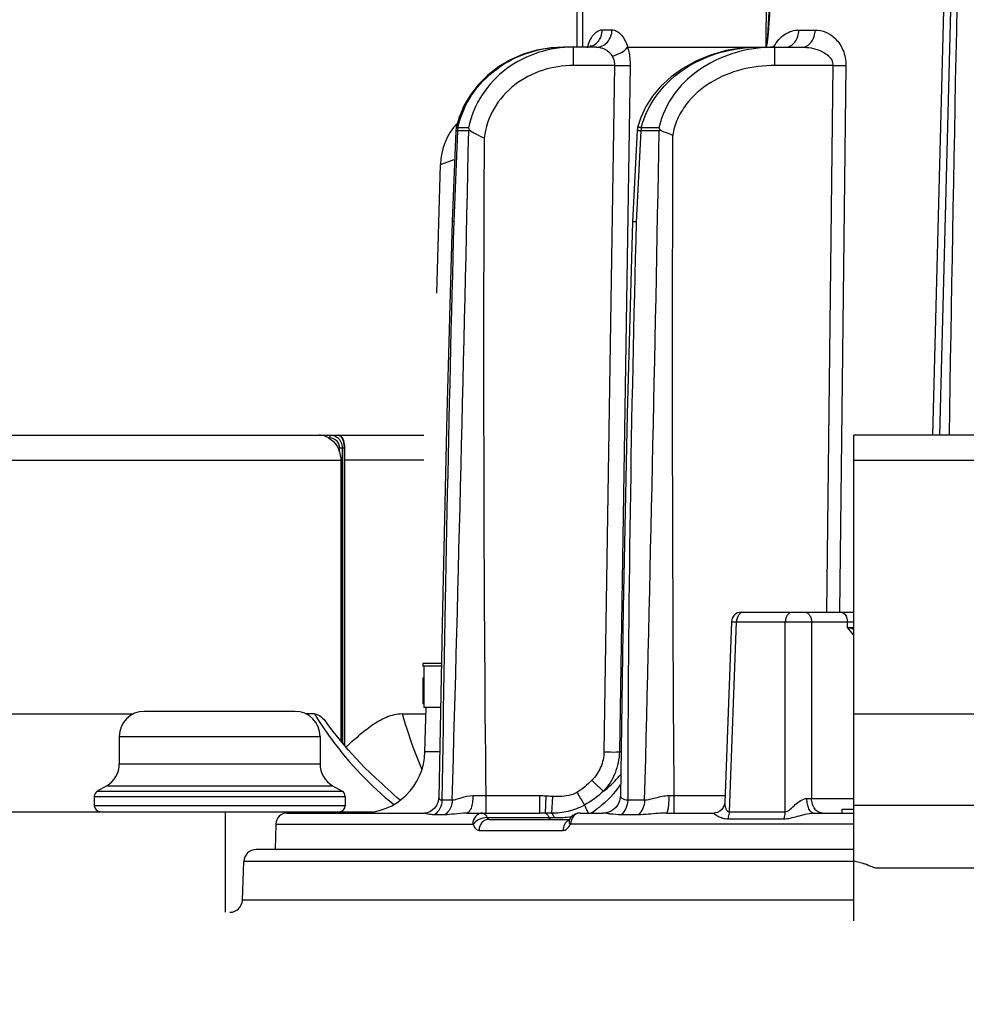
# Model space of a CAD drawing. Units: millimetres. Extents: x 23849 to 33082, y 7731 to 13753.
# Drawn here: x 28246 to 28321, y 13177 to 13256 of the extents above; entities that cross this region are included whole.
import ezdxf

# ---------------------------------------------------------------- set-up
doc = ezdxf.new("R2010")
doc.units = ezdxf.units.MM
doc.header["$LTSCALE"] = 0.4
doc.linetypes.add('TRAZOS2', pattern=[9.525, 6.35, -3.175])
for name, color, linetype in [('Anotaciones Finas', 3, 'Continuous'), ('Anotaciones Medias', 3, 'Continuous'), ('Contornos Ocultos', 6, 'TRAZOS2'), ('Cotas', 2, 'Continuous')]:
    doc.layers.add(name, color=color, linetype=linetype)
doc.styles.add('UNE00', font='romans.shx', dxfattribs={"width": 0.9})
doc.dimstyles.new('UNE', dxfattribs={"dimscale": 0, "dimtxt": 2.5, "dimasz": 2.5, "dimexe": 1.5, "dimexo": 0, "dimgap": 1, "dimtad": 1, "dimrnd": 1.38778e-17, "dimdsep": 46, "dimtxsty": 'UNE00', "dimcen": 2.5, "dimclrd": 256, "dimclre": 256, "dimclrt": 256, "dimazin": 0, "dimtfac": 1, "dimtmove": 0, "dimatfit": 3, "dimfxl": 1, "dimlwd": -1, "dimlwe": -1, "dimarcsym": 0})

# ---------------------------------------------------------------- blocks, each defined once
blk = doc.blocks.new('A$C69A96B90')
at = {"layer": 'Anotaciones Finas', "linetype": 'Continuous'}
for p, q in [((-27.698, 333.996), (-25.807, 406.205)), ((-56.594, 364.896), (-56.594, 394.096)), ((-56.14, 364.896), (-56.163, 394.113)), ((-41.39, 394.113), (-41.56, 364.896)), ((-27.272, 372.605), (-28.278, 333.996)), ((-54.588, 366.267), (-53.816, 366.267)), ((-38.923, 366.259), (-37.624, 366.259)), ((-57.662, 364.896), (-57.661, 364.896)), ((-55.063, 364.896), (-57.661, 364.896)), ((-56.893, 363.435), (-56.893, 364.896)), ((-55.486, 365.004), (-55.481, 365.01)), ((-52.572, 364.896), (-42.292, 364.896)), ((-42.292, 364.896), (-42.124, 364.896)), ((-42.123, 364.896), (-42.122, 364.896)), ((-42.122, 364.896), (-38.685, 364.896)), ((-40.837, 363.435), (-40.837, 364.896)), ((-53.61, 363.435), (-56.893, 363.435)), ((-53.61, 363.435), (-54.458, 308.765)), ((-52.381, 363.435), (-53.233, 308.765)), ((-36.215, 363.435), (-40.837, 363.435)), ((-36.215, 363.435), (-36.717, 319.896)), ((-35.182, 363.435), (-35.687, 319.896)), ((-65.996, 359.31), (-66.132, 358.845)), ((-65.244, 358.478), (-66.103, 358.478)), ((-50.076, 358.478), (-51.485, 358.478)), ((-66.264, 358.242), (-66.557, 351.03)), ((-66.13, 358.22), (-66.424, 351.017)), ((-65.232, 358.22), (-66.13, 358.22)), ((-51.806, 358.259), (-52.186, 350.99)), ((-51.509, 358.22), (-51.89, 350.966)), ((-50.057, 358.22), (-51.509, 358.22)), ((-67.766, 345.296), (-67.497, 355.557)), ((-67.497, 355.557), (-66.398, 355.941)), ((-43.503, 319.896), (-34.561, 319.896)), ((-44.302, 319.125), (-44.829, 304.733)), ((-44.46, 303.988), (-43.903, 319.117)), ((-44.302, 319.125), (-43.903, 319.117)), ((-43.903, 319.117), (-40.01, 319.117)), ((-40.011, 303.988), (-40.01, 319.117)), ((-37.912, 319.117), (-37.915, 305.065)), ((-37.912, 319.117), (-34.561, 319.117)), ((-35.046, 318.675), (-35.054, 319.117)), ((-35.046, 318.675), (-34.561, 318.675)), ((-67.419, 315.796), (-68.9, 315.796)), ((-68.9, 315.796), (-68.9, 315.596)), ((-67.423, 315.596), (-68.9, 315.596)), ((-68.8, 315.596), (-68.8, 312.296)), ((-68.899, 314.658), (-68.799, 314.658)), ((-68.892, 312.615), (-68.792, 312.615)), ((-67.488, 312.296), (-68.8, 312.296)), ((-68.722, 308.765), (-68.63, 312.292)), ((-79.08, 311.996), (-91.08, 311.996)), ((-77.533, 311.789), (-78.198, 311.789)), ((-70.535, 311.789), (-68.643, 311.789)), ((-34.561, 311.789), (-23.774, 311.789)), ((-93.08, 309.996), (-77.08, 309.996)), ((-93.08, 309.996), (-93.08, 307.805)), ((-77.08, 309.996), (-77.08, 307.805)), ((-67.556, 308.765), (-68.722, 308.765)), ((-53.102, 308.765), (-53.233, 308.765)), ((-93.08, 307.805), (-77.08, 307.805)), ((-94.08, 306.073), (-94.83, 305.64)), ((-94.08, 306.073), (-76.08, 306.073)), ((-76.08, 306.073), (-75.33, 305.64)), ((-95.08, 305.207), (-75.08, 305.207)), ((-95.08, 305.207), (-95.08, 304.496)), ((-94.83, 305.64), (-75.33, 305.64)), ((-75.08, 305.207), (-75.08, 304.496)), ((-59.603, 305.259), (-63.881, 305.259)), ((-63.881, 305.259), (-63.881, 303.896)), ((-59.603, 305.259), (-59.603, 303.896)), ((-59.083, 305.249), (-59.142, 303.892)), ((-58.556, 305.218), (-58.652, 303.879)), ((-48.888, 305.259), (-49.291, 305.261)), ((-44.81, 305.259), (-48.888, 305.259)), ((-48.888, 305.259), (-48.888, 303.896)), ((-37.915, 305.065), (-34.561, 305.065)), ((-95.08, 304.496), (-75.08, 304.496)), ((-66.549, 304.916), (-67.365, 304.916)), ((-51.22, 304.916), (-52.567, 304.916)), ((-23.774, 304.496), (-34.561, 304.496)), ((-84.65, 303.996), (-84.65, 295.996)), ((-79.713, 303.896), (-68.768, 303.896)), ((-67.148, 303.762), (-67.969, 303.762)), ((-65.39, 303.896), (-59.603, 303.896)), ((-63.781, 303.539), (-58.435, 303.539)), ((-57.087, 303.556), (-57.201, 303.387)), ((-56.365, 303.896), (-54.514, 303.896)), ((-51.744, 303.762), (-53.098, 303.762)), ((-49.483, 303.896), (-45.689, 303.896)), ((-44.46, 303.988), (-40.011, 303.988)), ((-37.75, 303.896), (-34.561, 303.896)), ((-35.475, 304.196), (-34.561, 304.196)), ((-35.475, 303.896), (-35.475, 304.196)), ((-80.613, 303.012), (-80.648, 300.996)), ((-80.613, 303.012), (-64.914, 303.012)), ((-63.622, 303.396), (-57.218, 303.396)), ((-57.201, 303.387), (-57.218, 303.354)), ((-34.561, 303.012), (-57.109, 303.012)), ((-44.572, 303.434), (-40.117, 303.434)), ((-64.415, 302.512), (-57.72, 302.512)), ((-34.561, 300.996), (-82.16, 300.996)), ((-83.266, 296.961), (-83.159, 300.031)), ((-34.561, 300.031), (-83.159, 300.031)), ((-23.774, 299.496), (-32.695, 299.496)), ((-34.561, 296.961), (-83.266, 296.961))]:
    blk.add_line(p, q, dxfattribs=at)
for points in [[(-57.662, 364.896), (-58.674, 364.842), (-59.807, 364.651), (-60.892, 364.328), (-61.914, 363.883), (-62.858, 363.324), (-63.711, 362.664), (-64.46, 361.916), (-65.096, 361.094), (-65.612, 360.215), (-66.001, 359.297), (-66.226, 358.522)], [(-57.662, 364.896), (-58.66, 364.843), (-59.793, 364.654), (-60.879, 364.333), (-61.901, 363.889), (-62.846, 363.332), (-63.7, 362.673), (-64.451, 361.926), (-65.089, 361.106), (-65.605, 360.228), (-65.996, 359.31)], [(-55.485, 365.005), (-55.481, 365.01), (-55.509, 364.988), (-55.596, 364.943)], [(-42.123, 364.896), (-43.375, 364.832), (-44.712, 364.617), (-45.97, 364.265), (-47.132, 363.789), (-48.185, 363.206), (-49.116, 362.533), (-49.915, 361.788), (-50.581, 360.991), (-51.114, 360.155), (-51.52, 359.289), (-51.756, 358.574)], [(-66.557, 351.03), (-66.972, 335.7), (-67.333, 320.215), (-67.628, 305.118)], [(-52.186, 350.99), (-52.612, 335.657), (-52.938, 320.179), (-53.152, 305.252)], [(-72.648, 306.686), (-73.534, 307.536), (-74.833, 308.921), (-76.042, 310.385), (-76.548, 311.058)], [(-67.628, 305.118), (-67.636, 304.997), (-67.693, 304.735), (-67.801, 304.494), (-67.953, 304.285), (-68.137, 304.117), (-68.337, 303.997), (-68.535, 303.926), (-68.712, 303.898), (-68.768, 303.896)], [(-53.152, 305.252), (-53.158, 305.135), (-53.213, 304.864), (-53.322, 304.606), (-53.483, 304.374), (-53.688, 304.179), (-53.925, 304.032), (-54.178, 303.939), (-54.427, 303.899), (-54.515, 303.896)], [(-44.829, 304.733), (-44.833, 304.681), (-44.869, 304.518), (-44.949, 304.339), (-45.075, 304.173), (-45.235, 304.04)], [(-56.365, 303.896), (-56.562, 303.875), (-56.759, 303.809), (-56.937, 303.7), (-57.087, 303.556)], [(-45.235, 304.04), (-45.406, 303.951), (-45.565, 303.907), (-45.689, 303.896)], [(-57.218, 303.353), (-57.23, 303.331), (-57.247, 303.303), (-57.25, 303.299)]]:
    blk.add_lwpolyline(points, dxfattribs=at)
for centre, radius, start, end in [((5698.038, 247.954), 5725.638, 178.494727, 179.138951), ((-51.863, 363.686), 4.107, 159.95813, 162.8629), ((-38.107, 363.424), 3.19, 151.63887, 152.41297), ((-62.499, 355.426), 5, 136.74487, 178.5), ((-64.763, 358.181), 1.502, 166.86256, 174.63317), ((-64.486, 358.181), 1.644, 169.61429, 178.63525), ((-63.45, 358.822), 1.827, 190.86345, 196.8061), ((-50.304, 358.18), 1.504, 164.82186, 176.98784), ((-49.648, 358.182), 1.861, 170.84755, 178.80808), ((-47.837, 359.26), 2.372, 199.26781, 203.85855), ((-8147.291, 531.117), 8083.908, 358.3965613, 358.7744809), ((-64.765, 358.181), 1.501, 174.63863, 177.66929), ((-63.238, 357.358), 2.173, 154.49684, 156.62188), ((3464.541, 339.897), 3528.592, 179.711711, 180.562433), ((-7342.526, 490.714), 7293.673, 358.5402939, 358.9591315), ((-47.429, 356.628), 3.073, 147.01401, 148.78752), ((4508.844, 339.908), 4557.864, 179.774187, 180.43556), ((3344.174, 258.321), 3411.858, 178.443137, 179.217498), ((1786.073, 300.912), 1838.645, 178.440013, 179.875237), ((-43.503, 319.096), 0.8, 90, 177.90156), ((-91.08, 309.996), 2, 90, 180), ((-79.08, 309.996), 2, 0, 90), ((-73.721, 308.896), 5, 270, 358.5), ((-95.08, 307.805), 2, 300, 0), ((-75.08, 307.805), 2, 180, 240), ((-94.58, 305.207), 0.5, 120, 180), ((-75.58, 305.207), 0.5, 0, 60), ((-65.671, -76.762), 382.025, 89.73163, 89.88495), ((-59.602, 292.856), 12.403, 87.60401, 90.00336), ((-38.709, 334.209), 29.155, 270.83026, 271.55996), ((-94.58, 304.496), 0.5, 180, 270), ((-75.58, 304.496), 0.5, 270, 0), ((-79.713, 302.996), 0.9, 90, 179), ((-59.602, 280.456), 23.44, 88.87494, 90.00191), ((-60.001, 261.192), 42.708, 88.19026, 88.84684), ((-58.438, 318.507), 14.969, 270.01099, 275.37604), ((-56.952, 302.714), 0.686, 113.75732, 119.77942), ((-82.16, 299.996), 1, 90, 178), ((-84.266, 296.996), 1, 270, 358)]:
    blk.add_arc(centre, radius, start, end, dxfattribs=at)
blk.add_ellipse((55.35, 316.034), major_axis=(0, -304.544), ratio=0.407986, start_param=4.716908, end_param=4.723615, dxfattribs=at)
for points, knots in [([(-41.14, 372.611), (-41.15, 372.288), (-41.171, 371.642), (-41.204, 370.674), (-41.239, 369.706), (-41.277, 368.738), (-41.312, 367.931), (-41.343, 367.286), (-41.368, 366.802), (-41.391, 366.4), (-41.412, 366.078), (-41.429, 365.836), (-41.448, 365.595), (-41.466, 365.395), (-41.484, 365.235), (-41.499, 365.117), (-41.514, 365.015), (-41.532, 364.949), (-41.544, 364.901), (-41.56, 364.9)], [0, 0, 0, 0, 0.125311, 0.250621, 0.375929, 0.501233, 0.626529, 0.689171, 0.751804, 0.814423, 0.845723, 0.877011, 0.908281, 0.939512, 0.955097, 0.970638, 0.986054, 0.993594, 1, 1, 1, 1]), ([(-41.033, 372.606), (-41.046, 372.282), (-41.071, 371.635), (-41.113, 370.664), (-41.156, 369.694), (-41.204, 368.723), (-41.247, 367.915), (-41.286, 367.269), (-41.318, 366.785), (-41.347, 366.381), (-41.373, 366.059), (-41.395, 365.818), (-41.419, 365.577), (-41.442, 365.378), (-41.464, 365.218), (-41.483, 365.102), (-41.506, 365), (-41.522, 364.941), (-41.546, 364.891), (-41.56, 364.898)], [0, 0, 0, 0, 0.125494, 0.250984, 0.376468, 0.50194, 0.627392, 0.690104, 0.752799, 0.815465, 0.84678, 0.878073, 0.909331, 0.940519, 0.956059, 0.971519, 0.986775, 0.994077, 1, 1, 1, 1]), ([(-55.842, 364.896), (-55.68, 364.896), (-55.347, 364.971), (-54.793, 365.382), (-54.595, 365.92), (-54.588, 366.267)], [0, 0, 0, 0, 0.239477, 0.486456, 1, 1, 1, 1]), ([(-55.721, 365.093), (-55.658, 365.267), (-55.519, 365.578), (-55.247, 365.96), (-54.935, 366.206), (-54.698, 366.267), (-54.588, 366.267)], [0, 0, 0, 0, 0.321851, 0.589643, 0.809474, 1, 1, 1, 1]), ([(-55.063, 364.896), (-54.902, 364.896), (-54.571, 364.971), (-54.019, 365.383), (-53.823, 365.92), (-53.816, 366.267)], [0, 0, 0, 0, 0.238638, 0.485274, 1, 1, 1, 1]), ([(-53.816, 366.267), (-53.693, 366.267), (-53.424, 366.194), (-53.075, 365.906), (-52.776, 365.461), (-52.632, 365.098), (-52.57, 364.896)], [0, 0, 0, 0, 0.188382, 0.408056, 0.676953, 1, 1, 1, 1]), ([(-40.914, 364.939), (-40.701, 365.334), (-40.141, 365.999), (-39.301, 366.259), (-38.923, 366.259)], [0, 0, 0, 0, 0.542324, 1, 1, 1, 1]), ([(-40, 364.896), (-39.86, 364.896), (-39.566, 364.975), (-39.215, 365.288), (-38.984, 365.737), (-38.927, 366.082), (-38.923, 366.259)], [0, 0, 0, 0, 0.219675, 0.457981, 0.720695, 1, 1, 1, 1]), ([(-38.685, 364.896), (-38.548, 364.896), (-38.256, 364.975), (-37.91, 365.289), (-37.683, 365.737), (-37.627, 366.082), (-37.624, 366.259)], [0, 0, 0, 0, 0.218064, 0.455811, 0.719218, 1, 1, 1, 1]), ([(-37.624, 366.259), (-37.339, 366.259), (-36.736, 366.133), (-35.93, 365.573), (-35.322, 364.639), (-35.177, 363.85), (-35.182, 363.435)], [0, 0, 0, 0, 0.207603, 0.434619, 0.697701, 1, 1, 1, 1]), ([(-66.103, 358.478), (-65.895, 359.404), (-65.12, 361.194), (-63.103, 363.283), (-60.522, 364.598), (-58.611, 364.896), (-57.662, 364.896)], [0, 0, 0, 0, 0.250064, 0.500162, 0.750167, 1, 1, 1, 1]), ([(-56.893, 364.896), (-57.838, 364.896), (-59.742, 364.604), (-62.314, 363.294), (-64.309, 361.199), (-65.054, 359.404), (-65.244, 358.478)], [0, 0, 0, 0, 0.25001, 0.499965, 0.749934, 1, 1, 1, 1]), ([(-55.063, 364.896), (-54.828, 364.896), (-54.324, 364.774), (-53.94, 364.414), (-53.804, 364.189)], [0, 0, 0, 0, 0.471718, 1, 1, 1, 1]), ([(-53.805, 364.191), (-53.549, 364.247), (-53.095, 364.416), (-52.699, 364.717), (-52.573, 364.896)], [0, 0, 0, 0, 0.543989, 1, 1, 1, 1]), ([(-52.572, 364.896), (-52.539, 364.785), (-52.417, 364.308), (-52.375, 363.812), (-52.381, 363.435)], [0, 0, 0, 0, 0.234458, 1, 1, 1, 1]), ([(-51.485, 358.478), (-51.238, 359.459), (-50.302, 361.33), (-47.992, 363.389), (-45.17, 364.625), (-43.135, 364.896), (-42.123, 364.896)], [0, 0, 0, 0, 0.249963, 0.50009, 0.750141, 1, 1, 1, 1]), ([(-40.837, 364.896), (-41.844, 364.896), (-43.869, 364.633), (-46.68, 363.411), (-48.968, 361.346), (-49.858, 359.46), (-50.076, 358.478)], [0, 0, 0, 0, 0.250138, 0.500173, 0.750116, 1, 1, 1, 1]), ([(-38.685, 364.896), (-38.435, 364.896), (-37.929, 364.851), (-37.316, 364.673), (-36.857, 364.435), (-36.54, 364.192), (-36.283, 363.862), (-36.212, 363.578), (-36.215, 363.435)], [0, 0, 0, 0, 0.240031, 0.482645, 0.606272, 0.732568, 0.863383, 1, 1, 1, 1]), ([(-53.804, 364.189), (-53.772, 364.136), (-53.653, 363.902), (-53.604, 363.634), (-53.61, 363.435)], [0, 0, 0, 0, 0.237764, 1, 1, 1, 1]), ([(-56.893, 363.435), (-57.726, 363.435), (-59.403, 363.177), (-61.661, 362.006), (-63.368, 360.107), (-63.916, 358.476), (-64.007, 357.651)], [0, 0, 0, 0, 0.250388, 0.500579, 0.750445, 1, 1, 1, 1]), ([(-53.61, 363.435), (-53.486, 363.433), (-53.077, 363.429), (-52.667, 363.426), (-52.381, 363.435)], [0, 0, 0, 0, 0.30159, 1, 1, 1, 1]), ([(-40.837, 363.435), (-41.726, 363.435), (-43.514, 363.221), (-46.016, 362.208), (-47.74, 360.714), (-48.652, 359.173), (-48.912, 358.31), (-48.984, 357.871)], [0, 0, 0, 0, 0.250256, 0.500261, 0.749687, 0.874872, 1, 1, 1, 1]), ([(-36.215, 363.435), (-36.119, 363.434), (-35.775, 363.431), (-35.43, 363.431), (-35.182, 363.435)], [0, 0, 0, 0, 0.279191, 1, 1, 1, 1]), ([(-66.226, 358.522), (-66.227, 358.519), (-66.211, 358.514), (-66.193, 358.505), (-66.151, 358.492), (-66.121, 358.483), (-66.103, 358.478)], [0, 0, 0, 0, 0.069662, 0.259216, 0.57052, 1, 1, 1, 1]), ([(-51.756, 358.574), (-51.757, 358.568), (-51.72, 358.56), (-51.682, 358.538), (-51.59, 358.511), (-51.524, 358.49), (-51.485, 358.478)], [0, 0, 0, 0, 0.067403, 0.259226, 0.572663, 1, 1, 1, 1]), ([(-66.13, 358.22), (-66.149, 358.222), (-66.182, 358.226), (-66.227, 358.231), (-66.247, 358.236), (-66.264, 358.239), (-66.264, 358.242)], [0, 0, 0, 0, 0.429272, 0.740614, 0.930257, 1, 1, 1, 1]), ([(-64.007, 357.651), (-64.236, 357.765), (-64.646, 357.949), (-65.054, 358.162), (-65.199, 358.294)], [0, 0, 0, 0, 0.566144, 1, 1, 1, 1]), ([(-51.509, 358.22), (-51.551, 358.224), (-51.623, 358.232), (-51.723, 358.239), (-51.767, 358.252), (-51.806, 358.253), (-51.806, 358.259)], [0, 0, 0, 0, 0.42693, 0.740445, 0.932462, 1, 1, 1, 1]), ([(-48.984, 357.871), (-49.171, 357.943), (-49.517, 358.073), (-49.859, 358.218), (-50.006, 358.301)], [0, 0, 0, 0, 0.543061, 1, 1, 1, 1]), ([(-66.424, 351.017), (-66.443, 351.019), (-66.475, 351.021), (-66.52, 351.023), (-66.54, 351.028), (-66.557, 351.027), (-66.557, 351.03)], [0, 0, 0, 0, 0.432085, 0.744836, 0.934315, 1, 1, 1, 1]), ([(-51.89, 350.966), (-51.932, 350.969), (-52.003, 350.974), (-52.103, 350.975), (-52.145, 350.989), (-52.186, 350.983), (-52.186, 350.99)], [0, 0, 0, 0, 0.42825, 0.742395, 0.934361, 1, 1, 1, 1]), ([(-43.317, 319.896), (-43.393, 319.896), (-43.555, 319.85), (-43.819, 319.601), (-43.899, 319.31), (-43.903, 319.117)], [0, 0, 0, 0, 0.21559, 0.453553, 1, 1, 1, 1]), ([(-39.447, 319.896), (-39.52, 319.896), (-39.678, 319.849), (-39.86, 319.668), (-39.979, 319.414), (-40.009, 319.218), (-40.01, 319.117)], [0, 0, 0, 0, 0.209573, 0.444476, 0.711541, 1, 1, 1, 1]), ([(-38.467, 319.896), (-38.395, 319.896), (-38.239, 319.849), (-38.06, 319.668), (-37.943, 319.413), (-37.914, 319.218), (-37.912, 319.117)], [0, 0, 0, 0, 0.207906, 0.442274, 0.710063, 1, 1, 1, 1]), ([(-35.372, 319.819), (-35.324, 319.786), (-35.132, 319.601), (-35.058, 319.321), (-35.054, 319.117)], [0, 0, 0, 0, 0.222901, 1, 1, 1, 1]), ([(-40.01, 319.117), (-39.85, 319.12), (-39.151, 319.128), (-38.451, 319.127), (-37.912, 319.117)], [0, 0, 0, 0, 0.228933, 1, 1, 1, 1]), ([(-34.556, 318.527), (-34.595, 318.539), (-34.757, 318.591), (-34.921, 318.64), (-35.046, 318.675)], [0, 0, 0, 0, 0.237931, 1, 1, 1, 1]), ([(-77.533, 311.789), (-77.104, 311.098), (-75.304, 308.442), (-73.065, 306.079), (-71.204, 304.571)], [0, 0, 0, 0, 0.253481, 1, 1, 1, 1]), ([(-77.533, 311.789), (-77.349, 311.789), (-76.944, 311.577), (-76.686, 311.248), (-76.548, 311.058)], [0, 0, 0, 0, 0.440449, 1, 1, 1, 1]), ([(-70.535, 311.789), (-70.966, 311.789), (-71.84, 311.57), (-72.969, 310.876), (-74.015, 310.043), (-74.686, 309.448), (-75.02, 309.147)], [0, 0, 0, 0, 0.243831, 0.493137, 0.745846, 1, 1, 1, 1]), ([(-70.535, 311.789), (-70.421, 311.396), (-69.965, 309.896), (-69.424, 308.421), (-68.966, 307.356)], [0, 0, 0, 0, 0.26094, 1, 1, 1, 1]), ([(-54.458, 308.765), (-54.464, 308.349), (-54.648, 307.51), (-55.132, 306.806), (-55.422, 306.507)], [0, 0, 0, 0, 0.499729, 1, 1, 1, 1]), ([(-53.233, 308.765), (-53.243, 308.192), (-53.478, 307.041), (-54.108, 306.052), (-54.493, 305.629)], [0, 0, 0, 0, 0.500541, 1, 1, 1, 1]), ([(-54.458, 308.765), (-54.335, 308.763), (-53.927, 308.759), (-53.518, 308.756), (-53.233, 308.765)], [0, 0, 0, 0, 0.300845, 1, 1, 1, 1]), ([(-54.493, 305.629), (-54.365, 305.729), (-53.872, 306.136), (-53.42, 306.597), (-53.127, 306.974)], [0, 0, 0, 0, 0.253669, 1, 1, 1, 1]), ([(-55.506, 303.89), (-55.272, 304.04), (-54.384, 304.675), (-53.612, 305.473), (-53.137, 306.133)], [0, 0, 0, 0, 0.254624, 1, 1, 1, 1]), ([(-55.422, 306.507), (-55.325, 306.413), (-55.018, 306.118), (-54.711, 305.821), (-54.493, 305.629)], [0, 0, 0, 0, 0.317429, 1, 1, 1, 1]), ([(-67.365, 304.916), (-67.435, 304.918), (-67.567, 304.943), (-67.629, 305.068), (-67.628, 305.118)], [0, 0, 0, 0, 0.579186, 1, 1, 1, 1]), ([(-64.904, 305.263), (-65.232, 305.264), (-65.689, 305.146), (-66.218, 304.969), (-66.448, 304.917), (-66.549, 304.916)], [0, 0, 0, 0, 0.585386, 0.821554, 1, 1, 1, 1]), ([(-64.904, 305.263), (-64.905, 305.087), (-64.929, 304.76), (-65.012, 304.377), (-65.115, 304.133), (-65.208, 303.98), (-65.32, 303.896), (-65.39, 303.896)], [0, 0, 0, 0, 0.344819, 0.642826, 0.763524, 0.862127, 1, 1, 1, 1]), ([(-56.614, 305.545), (-56.758, 305.462), (-57.142, 305.294), (-57.807, 305.196), (-58.307, 305.201), (-58.556, 305.218)], [0, 0, 0, 0, 0.249993, 0.624792, 1, 1, 1, 1]), ([(-56.614, 305.545), (-56.556, 305.444), (-56.36, 305.106), (-56.163, 304.769), (-56.021, 304.534)], [0, 0, 0, 0, 0.298174, 1, 1, 1, 1]), ([(-52.567, 304.916), (-52.719, 304.919), (-52.938, 304.972), (-53.107, 305.139), (-53.152, 305.219), (-53.152, 305.252)], [0, 0, 0, 0, 0.640968, 0.860418, 1, 1, 1, 1]), ([(-49.291, 305.261), (-49.653, 305.262), (-50.169, 305.136), (-50.797, 304.963), (-51.087, 304.916), (-51.22, 304.916)], [0, 0, 0, 0, 0.554255, 0.796829, 1, 1, 1, 1]), ([(-49.291, 305.261), (-49.292, 305.086), (-49.301, 304.762), (-49.336, 304.342), (-49.387, 304.065), (-49.433, 303.933), (-49.468, 303.896), (-49.483, 303.896)], [0, 0, 0, 0, 0.375006, 0.692243, 0.907086, 0.967756, 1, 1, 1, 1]), ([(-40.011, 303.988), (-39.94, 303.986), (-39.789, 304.055), (-39.537, 304.267), (-39.215, 304.576), (-38.802, 304.904), (-38.459, 305.054), (-38.286, 305.057)], [0, 0, 0, 0, 0.103846, 0.225191, 0.48442, 0.749143, 1, 1, 1, 1]), ([(-37.75, 303.896), (-37.918, 303.896), (-38.144, 304.207), (-38.253, 304.621), (-38.284, 304.907), (-38.286, 305.057)], [0, 0, 0, 0, 0.373763, 0.666293, 1, 1, 1, 1]), ([(-37.082, 303.896), (-37.191, 303.896), (-37.425, 303.967), (-37.693, 304.238), (-37.869, 304.62), (-37.912, 304.913), (-37.915, 305.065)], [0, 0, 0, 0, 0.207891, 0.442274, 0.710083, 1, 1, 1, 1]), ([(-67.365, 304.916), (-67.371, 304.688), (-67.482, 304.238), (-67.788, 303.885), (-67.969, 303.762)], [0, 0, 0, 0, 0.509287, 1, 1, 1, 1]), ([(-66.549, 304.916), (-66.554, 304.688), (-66.664, 304.239), (-66.968, 303.885), (-67.148, 303.762)], [0, 0, 0, 0, 0.509912, 1, 1, 1, 1]), ([(-56.02, 304.534), (-56.427, 304.316), (-57.281, 303.963), (-58.202, 303.868), (-58.652, 303.879)], [0, 0, 0, 0, 0.505877, 1, 1, 1, 1]), ([(-56.02, 304.534), (-56.004, 304.493), (-55.908, 304.278), (-55.803, 304.067), (-55.716, 303.897)], [0, 0, 0, 0, 0.187704, 1, 1, 1, 1]), ([(-52.567, 304.916), (-52.572, 304.69), (-52.664, 304.253), (-52.933, 303.889), (-53.098, 303.762)], [0, 0, 0, 0, 0.520563, 1, 1, 1, 1]), ([(-51.22, 304.916), (-51.225, 304.69), (-51.315, 304.254), (-51.581, 303.889), (-51.744, 303.762)], [0, 0, 0, 0, 0.521581, 1, 1, 1, 1]), ([(-44.829, 304.733), (-44.832, 304.661), (-44.82, 304.511), (-44.764, 304.291), (-44.68, 304.115), (-44.571, 304.007), (-44.496, 303.987), (-44.46, 303.988)], [0, 0, 0, 0, 0.241527, 0.499175, 0.756562, 0.878981, 1, 1, 1, 1]), ([(-67.969, 303.762), (-68.067, 303.762), (-68.246, 303.77), (-68.483, 303.81), (-68.638, 303.857), (-68.725, 303.885), (-68.756, 303.896), (-68.768, 303.896)], [0, 0, 0, 0, 0.362634, 0.659519, 0.881289, 0.956372, 1, 1, 1, 1]), ([(-65.39, 303.896), (-65.722, 303.896), (-66.307, 303.827), (-66.892, 303.762), (-67.148, 303.762)], [0, 0, 0, 0, 0.564031, 1, 1, 1, 1]), ([(-64.118, 303.896), (-64.221, 303.896), (-64.434, 303.848), (-64.787, 303.581), (-64.911, 303.235), (-64.914, 303.012)], [0, 0, 0, 0, 0.2378, 0.484121, 1, 1, 1, 1]), ([(-63.781, 303.539), (-64.003, 303.538), (-64.422, 303.422), (-64.779, 303.15), (-64.879, 302.976)], [0, 0, 0, 0, 0.525105, 1, 1, 1, 1]), ([(-64.118, 303.896), (-64.086, 303.896), (-63.915, 303.847), (-63.829, 303.668), (-63.781, 303.539)], [0, 0, 0, 0, 0.192719, 1, 1, 1, 1]), ([(-63.781, 303.539), (-63.773, 303.518), (-63.742, 303.452), (-63.673, 303.396), (-63.622, 303.396)], [0, 0, 0, 0, 0.307281, 1, 1, 1, 1]), ([(-59.142, 303.892), (-59.112, 303.885), (-58.967, 303.815), (-58.891, 303.658), (-58.848, 303.539)], [0, 0, 0, 0, 0.194043, 1, 1, 1, 1]), ([(-58.713, 303.396), (-58.726, 303.396), (-58.794, 303.416), (-58.829, 303.487), (-58.848, 303.539)], [0, 0, 0, 0, 0.192007, 1, 1, 1, 1]), ([(-58.652, 303.879), (-58.602, 303.854), (-58.509, 303.743), (-58.459, 303.616), (-58.435, 303.539)], [0, 0, 0, 0, 0.41221, 1, 1, 1, 1]), ([(-56.365, 303.896), (-56.462, 303.896), (-56.663, 303.846), (-56.996, 303.574), (-57.106, 303.233), (-57.109, 303.012)], [0, 0, 0, 0, 0.229769, 0.472971, 1, 1, 1, 1]), ([(-53.098, 303.762), (-53.375, 303.762), (-53.765, 303.791), (-54.233, 303.864), (-54.429, 303.896), (-54.514, 303.896)], [0, 0, 0, 0, 0.585104, 0.820029, 1, 1, 1, 1]), ([(-49.483, 303.896), (-49.695, 303.896), (-50.45, 303.855), (-51.201, 303.761), (-51.744, 303.762)], [0, 0, 0, 0, 0.281447, 1, 1, 1, 1]), ([(-45.689, 303.896), (-45.727, 303.896), (-45.587, 303.774), (-45.507, 303.729), (-45.354, 303.638), (-45.192, 303.564), (-44.932, 303.468), (-44.718, 303.434), (-44.572, 303.434)], [0, 0, 0, 0, 0.09371, 0.203653, 0.336092, 0.484793, 0.646089, 1, 1, 1, 1]), ([(-44.572, 303.434), (-44.554, 303.477), (-44.491, 303.655), (-44.463, 303.845), (-44.46, 303.988)], [0, 0, 0, 0, 0.244307, 1, 1, 1, 1]), ([(-40.117, 303.434), (-40.101, 303.477), (-40.04, 303.656), (-40.013, 303.845), (-40.011, 303.988)], [0, 0, 0, 0, 0.243596, 1, 1, 1, 1]), ([(-40.117, 303.434), (-39.943, 303.434), (-39.577, 303.493), (-39.02, 303.652), (-38.412, 303.815), (-37.977, 303.896), (-37.75, 303.896)], [0, 0, 0, 0, 0.216055, 0.456527, 0.71864, 1, 1, 1, 1]), ([(-64.914, 303.012), (-64.903, 303.012), (-64.888, 302.996), (-64.881, 302.981), (-64.879, 302.976)], [0, 0, 0, 0, 0.6778, 1, 1, 1, 1]), ([(-64.879, 302.976), (-64.832, 302.851), (-64.731, 302.64), (-64.51, 302.512), (-64.415, 302.512)], [0, 0, 0, 0, 0.582984, 1, 1, 1, 1]), ([(-63.622, 303.396), (-63.725, 303.396), (-63.936, 303.348), (-64.288, 303.081), (-64.411, 302.735), (-64.415, 302.512)], [0, 0, 0, 0, 0.237295, 0.483414, 1, 1, 1, 1]), ([(-57.293, 303.309), (-57.423, 303.235), (-57.644, 302.989), (-57.718, 302.674), (-57.72, 302.512)], [0, 0, 0, 0, 0.479421, 1, 1, 1, 1]), ([(-57.72, 302.512), (-57.609, 302.512), (-57.358, 302.628), (-57.216, 302.848), (-57.153, 302.976)], [0, 0, 0, 0, 0.437032, 1, 1, 1, 1]), ([(-57.218, 303.353), (-57.231, 303.328), (-57.267, 303.198), (-57.21, 303.062), (-57.153, 302.976)], [0, 0, 0, 0, 0.217623, 1, 1, 1, 1]), ([(-32.695, 299.496), (-32.754, 299.496), (-32.893, 299.525), (-33.228, 299.65), (-33.5, 299.777), (-33.703, 299.856)], [0, 0, 0, 0, 0.164377, 0.391026, 1, 1, 1, 1])]:
    blk.add_open_spline(points, degree=3, knots=knots, dxfattribs=at)
for points in [[(-35.609, 319.896), (-35.526, 319.896), (-35.441, 319.866), (-35.372, 319.819)], [(-34.562, 318.091), (-34.727, 318.283), (-34.887, 318.479), (-35.046, 318.675)], [(-70.709, 304.918), (-71.365, 305.497), (-72.005, 306.093), (-72.648, 306.686)], [(-55.422, 306.507), (-55.778, 306.141), (-56.172, 305.8), (-56.614, 305.545)], [(-58.556, 305.218), (-58.732, 305.231), (-58.907, 305.241), (-59.083, 305.249)], [(-54.493, 305.629), (-54.958, 305.209), (-55.469, 304.832), (-56.02, 304.534)], [(-57.153, 302.976), (-57.145, 302.993), (-57.128, 303.012), (-57.109, 303.012)], [(-34.561, 300.081), (-34.267, 300.048), (-33.979, 299.962), (-33.703, 299.856)]]:
    blk.add_open_spline(points, degree=3, dxfattribs=at)
at = {"layer": 'Anotaciones Medias', "linetype": 'Continuous'}
for p, q in [((-139.65, 333.996), (-68.8, 333.996)), ((-76.443, 333.796), (-76.319, 333.796)), ((-23.774, 333.996), (-34.561, 333.996)), ((-34.561, 295.323), (-34.561, 333.996)), ((-75.547, 332.996), (-75.107, 332.996)), ((-75.547, 332.996), (-75.547, 332.731)), ((-75.321, 332.996), (-75.321, 309.512)), ((-75.166, 332.996), (-75.166, 309.324)), ((-75.107, 332.464), (-75.107, 332.996)), ((-139.65, 331.996), (-75.396, 331.996)), ((-75.396, 309.603), (-75.396, 331.996)), ((-75.119, 331.996), (-75.107, 332.464)), ((-68.8, 331.996), (-75.119, 331.996)), ((-75.119, 309.267), (-75.119, 331.996)), ((-34.561, 331.996), (-23.774, 331.996)), ((-154.635, 311.789), (-91.962, 311.789)), ((-149.857, 303.996), (-72.783, 303.996))]:
    blk.add_line(p, q, dxfattribs=at)
blk.add_lwpolyline([(-75.107, 332.996), (-75.112, 333.139), (-75.128, 333.278), (-75.154, 333.413), (-75.191, 333.543), (-75.24, 333.666), (-75.303, 333.776), (-75.374, 333.863), (-75.452, 333.928), (-75.535, 333.971), (-75.622, 333.993), (-75.667, 333.996)], dxfattribs=at)
for points, knots in [([(-76.443, 333.796), (-76.503, 333.828), (-76.723, 333.936), (-76.971, 333.996), (-77.148, 333.996)], [0, 0, 0, 0, 0.27718, 1, 1, 1, 1]), ([(-76.443, 333.796), (-76.239, 333.687), (-75.865, 333.378), (-75.628, 332.957), (-75.547, 332.731)], [0, 0, 0, 0, 0.491178, 1, 1, 1, 1]), ([(-76.234, 333.996), (-76.262, 333.996), (-76.314, 333.915), (-76.319, 333.844), (-76.319, 333.796)], [0, 0, 0, 0, 0.368246, 1, 1, 1, 1]), ([(-76.319, 333.796), (-76.125, 333.796), (-75.709, 333.623), (-75.547, 333.203), (-75.547, 332.996)], [0, 0, 0, 0, 0.484214, 1, 1, 1, 1]), ([(-76.234, 333.996), (-76.089, 333.996), (-75.889, 333.941), (-75.728, 333.83), (-75.689, 333.798)], [0, 0, 0, 0, 0.742691, 1, 1, 1, 1]), ([(-75.689, 333.798), (-75.575, 333.705), (-75.386, 333.455), (-75.321, 333.15), (-75.321, 332.996)], [0, 0, 0, 0, 0.488644, 1, 1, 1, 1]), ([(-75.667, 333.996), (-75.516, 333.996), (-75.299, 333.743), (-75.193, 333.375), (-75.166, 333.127), (-75.166, 332.996)], [0, 0, 0, 0, 0.381136, 0.670257, 1, 1, 1, 1])]:
    blk.add_open_spline(points, degree=3, knots=knots, dxfattribs=at)
blk.add_open_spline([(-75.396, 331.996), (-75.396, 332.246), (-75.463, 332.496), (-75.547, 332.731)], degree=3, dxfattribs=at)

msp = doc.modelspace()

# ---------------------------------------------------------------- block references
at = {"layer": 'Contornos Ocultos'}
msp.add_blockref('A$C69A96B90', (28346.996, 12888.797), dxfattribs=at)

# ---------------------------------------------------------------- leaders
at = {"layer": 'Cotas'}
msp.add_leader([(27608.846, 13007.797), (29135.586, 13686.355), (29291.086, 13686.355)], dimstyle='UNE', override={"dimscale": 30, "dimasz": 1, "dimtad": 0}, dxfattribs=at)

doc.saveas('drawing.dxf')
